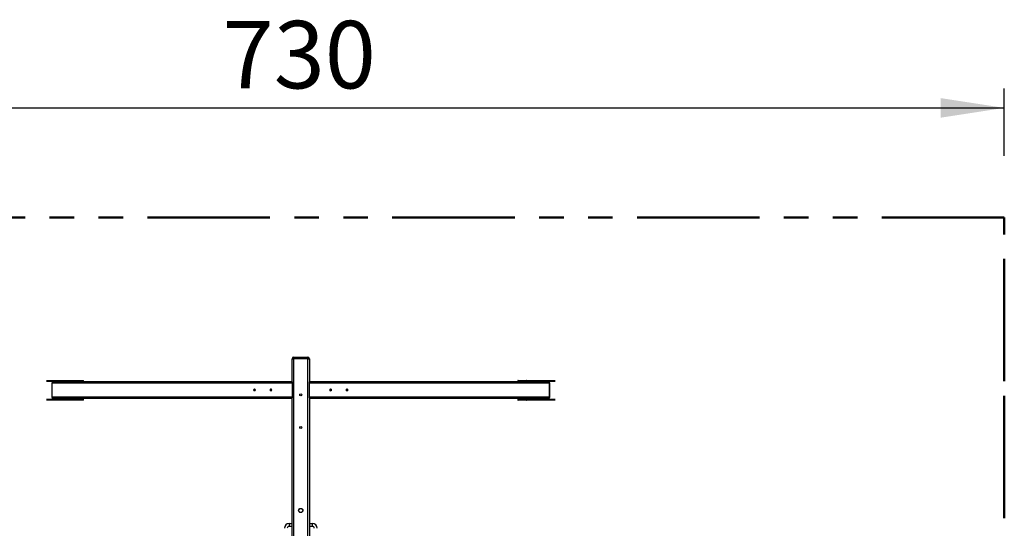
# Model space of a CAD drawing. Units: millimetres. Extents: x 0.3 to 14.1, y 0.3 to 8.3.
# Drawn here: x 6.3 to 11.4, y 5.7 to 8.3 of the extents above; entities that cross this region are included whole.
import ezdxf

# ---------------------------------------------------------------- set-up
doc = ezdxf.new("R2010")
doc.units = ezdxf.units.MM
doc.linetypes.add('PHANTOM', pattern=[1.27, 0.635, -0.127, 0.127, -0.127, 0.127, -0.127])
doc.layers.add('FORMAT', color=7, linetype='Continuous')
doc.styles.add('SLDTEXTSTYLE0', font='TXT', dxfattribs={"width": 0.75})
doc.dimstyles.new('SLDDIMSTYLE0', dxfattribs={"dimtxt": 0.35, "dimasz": 0.3302, "dimexe": 0, "dimexo": 0.0625, "dimgap": 0.0875, "dimtad": 1, "dimlfac": 100, "dimrnd": 1e-09, "dimzin": 12, "dimdsep": 46, "dimtxsty": 'SLDTEXTSTYLE0', "dimsah": 1, "dimcen": 0.09, "dimadec": 0, "dimazin": 3, "dimtfac": 1, "dimtofl": 0, "dimtmove": 0, "dimatfit": 3, "dimfxl": 0, "dimfrac": 2, "dimtolj": 1, "dimtzin": 12, "dimarcsym": 0})

# ---------------------------------------------------------------- blocks, each defined once
blk = doc.blocks.new('_D')
at = {"layer": 'FORMAT', "color": 161}
for p, q in [((3.8038, 7.3098), (3.3706, 7.3098)), ((3.4706, 2.3598), (3.4706, 7.3098)), ((3.7727, 2.3598), (3.3706, 2.3598))]:
    blk.add_line(p, q, dxfattribs=at)
for points in [[(3.4706, 7.3098), (3.4198, 6.9796), (3.5214, 6.9796)], [(3.4706, 2.3598), (3.5214, 2.69), (3.4198, 2.69)]]:
    blk.add_solid(points, dxfattribs=at)
at = {"layer": 'FORMAT', "color": 161, "insert": (3.0195, 4.581), "char_height": 0.35, "attachment_point": 1, "rotation": 90, "style": 'SLDTEXTSTYLE0'}
blk.add_mtext('495', dxfattribs=at)
blk = doc.blocks.new('_D_1')
at = {"layer": 'FORMAT', "color": 161}
for p, q in [((4.0706, 7.5813), (4.0706, 7.9776)), ((11.3706, 7.6285), (11.3706, 7.9776)), ((4.0706, 7.8776), (11.3706, 7.8776))]:
    blk.add_line(p, q, dxfattribs=at)
for points in [[(4.0706, 7.8776), (4.4008, 7.8268), (4.4008, 7.9284)], [(11.3706, 7.8776), (11.0404, 7.9284), (11.0404, 7.8268)]]:
    blk.add_solid(points, dxfattribs=at)
at = {"layer": 'FORMAT', "color": 161, "insert": (7.3155, 8.3288), "char_height": 0.35, "attachment_point": 1, "style": 'SLDTEXTSTYLE0'}
blk.add_mtext('730', dxfattribs=at)

msp = doc.modelspace()

# ---------------------------------------------------------------- linework, layer by layer
at = {"color": 161, "linetype": 'PHANTOM', "lineweight": 50}
for p, q in [((11.37064, 7.30982), (4.07064, 7.30982)), ((11.37064, 6.45982), (11.37064, 7.30982)), ((11.37064, 3.20982), (11.37064, 6.45982))]:
    msp.add_line(p, q, dxfattribs=at)
at = {"color": 7, "linetype": 'Continuous', "lineweight": 25}
for p, q in [((7.67564, 6.45611), (7.67564, 6.57682)), ((7.67564, 6.57682), (7.68364, 6.57682)), ((7.68364, 6.58482), (7.68364, 6.57682)), ((7.68364, 6.58482), (7.75764, 6.58482)), ((7.75764, 6.57682), (7.68364, 6.57682)), ((7.68364, 6.57682), (7.68364, 3.09282)), ((7.75764, 6.57682), (7.75764, 6.58482)), ((7.75764, 3.09282), (7.75764, 6.57682)), ((7.75764, 6.57682), (7.76564, 6.57682)), ((7.76564, 6.57682), (7.76564, 6.45611)), ((6.40201, 6.46382), (6.55046, 6.46382)), ((6.43657, 6.45882), (6.40259, 6.45882)), ((6.42857, 6.45082), (6.42857, 6.37882)), ((7.67564, 6.45082), (6.42964, 6.45082)), ((6.42964, 6.45082), (6.42964, 6.37882)), ((6.43657, 6.45882), (7.67564, 6.45882)), ((6.4401, 6.45982), (6.5496, 6.45982)), ((6.56326, 6.46282), (6.5496, 6.46282)), ((6.5496, 6.45982), (6.5496, 6.46282)), ((6.5496, 6.45982), (6.56326, 6.45982)), ((6.55046, 6.46382), (6.56276, 6.46382)), ((6.56276, 6.46382), (6.58874, 6.46382)), ((6.56326, 6.46282), (6.56326, 6.45982)), ((6.58924, 6.46282), (6.56326, 6.46282)), ((6.56326, 6.45982), (6.58924, 6.45982)), ((6.58874, 6.46382), (6.59324, 6.46382)), ((6.58924, 6.45982), (6.58924, 6.46282)), ((6.59424, 6.45982), (6.59424, 6.46282)), ((7.67564, 6.45611), (7.67564, 6.45082)), ((7.67564, 6.45082), (7.67564, 6.37882)), ((7.76564, 6.45882), (9.00472, 6.45882)), ((7.76564, 6.45082), (7.76564, 6.45611)), ((9.01164, 6.45082), (7.76564, 6.45082)), ((7.76564, 6.37882), (7.76564, 6.45082)), ((8.84705, 6.46282), (8.84705, 6.45982)), ((8.84805, 6.46382), (8.85255, 6.46382)), ((8.87803, 6.46282), (8.85205, 6.46282)), ((8.85205, 6.46282), (8.85205, 6.45982)), ((8.85205, 6.45982), (8.87803, 6.45982)), ((8.85255, 6.46382), (8.87853, 6.46382)), ((8.89169, 6.46282), (8.87803, 6.46282)), ((8.87803, 6.45982), (8.87803, 6.46282)), ((8.87803, 6.45982), (8.89169, 6.45982)), ((8.87853, 6.46382), (8.89082, 6.46382)), ((8.89082, 6.46382), (9.03928, 6.46382)), ((8.89169, 6.46282), (8.89169, 6.45982)), ((8.89169, 6.45982), (9.00119, 6.45982)), ((9.0387, 6.45882), (9.00472, 6.45882)), ((9.01164, 6.37882), (9.01164, 6.45082)), ((9.01272, 6.37882), (9.01272, 6.45082)), ((6.40259, 6.36682), (6.43726, 6.36682)), ((6.55046, 6.36182), (6.40259, 6.36182)), ((6.42964, 6.37882), (7.67564, 6.37882)), ((7.67564, 6.37082), (6.43657, 6.37082)), ((6.43746, 6.37082), (6.43746, 6.36782)), ((6.4391, 6.36782), (6.44046, 6.36782)), ((6.5496, 6.36582), (6.4401, 6.36582)), ((6.44046, 6.36782), (6.48203, 6.36782)), ((6.44096, 6.36682), (6.55046, 6.36682)), ((6.48253, 6.36782), (6.48253, 6.37082)), ((6.56326, 6.36582), (6.5496, 6.36582)), ((6.5496, 6.36282), (6.5496, 6.36582)), ((6.5496, 6.36282), (6.56326, 6.36282)), ((6.55046, 6.36682), (6.56276, 6.36682)), ((6.56276, 6.36182), (6.55046, 6.36182)), ((6.56276, 6.36682), (6.58874, 6.36682)), ((6.58874, 6.36182), (6.56276, 6.36182)), ((6.56326, 6.36582), (6.56326, 6.36282)), ((6.58924, 6.36582), (6.56326, 6.36582)), ((6.56326, 6.36282), (6.58924, 6.36282)), ((6.58874, 6.36682), (6.59324, 6.36682)), ((6.59324, 6.36182), (6.58874, 6.36182)), ((6.58924, 6.36282), (6.58924, 6.36582)), ((6.59424, 6.36282), (6.59424, 6.36582)), ((7.67564, 6.37882), (7.67564, 6.37353)), ((7.67564, 3.29611), (7.67564, 6.37353)), ((7.76564, 6.37882), (9.01164, 6.37882)), ((7.76564, 6.37353), (7.76564, 6.37882)), ((7.76564, 6.37353), (7.76564, 3.29611)), ((9.00472, 6.37082), (7.76564, 6.37082)), ((8.84705, 6.36582), (8.84705, 6.36282)), ((8.84805, 6.36682), (8.85255, 6.36682)), ((8.85255, 6.36182), (8.84805, 6.36182)), ((8.87803, 6.36582), (8.85205, 6.36582)), ((8.85205, 6.36582), (8.85205, 6.36282)), ((8.85205, 6.36282), (8.87803, 6.36282)), ((8.85255, 6.36682), (8.87853, 6.36682)), ((8.87853, 6.36182), (8.85255, 6.36182)), ((8.89169, 6.36582), (8.87803, 6.36582)), ((8.87803, 6.36282), (8.87803, 6.36582)), ((8.87803, 6.36282), (8.89169, 6.36282)), ((8.87853, 6.36682), (8.89082, 6.36682)), ((8.89082, 6.36182), (8.87853, 6.36182)), ((8.89082, 6.36682), (9.00032, 6.36682)), ((9.0387, 6.36182), (8.89082, 6.36182)), ((8.89169, 6.36582), (8.89169, 6.36282)), ((9.00119, 6.36582), (8.89169, 6.36582)), ((8.95875, 6.37082), (8.95875, 6.36782)), ((8.95925, 6.36782), (9.00082, 6.36782)), ((9.00082, 6.36782), (9.00219, 6.36782)), ((9.00382, 6.36782), (9.00382, 6.37082)), ((9.00403, 6.36682), (9.0387, 6.36682)), ((7.66064, 5.72232), (7.66064, 5.70732)), ((7.66064, 5.72232), (7.67564, 5.72232)), ((7.76564, 5.72232), (7.78064, 5.72232)), ((7.78064, 5.72232), (7.78064, 5.70732))]:
    msp.add_line(p, q, dxfattribs=at)
at = {"color": 8, "linetype": 'Continuous', "lineweight": 25}
for p, q in [((6.5496, 6.46282), (6.40085, 6.46282)), ((6.40143, 6.45982), (6.4366, 6.45982)), ((6.42857, 6.45082), (6.42964, 6.45082)), ((6.59424, 6.46282), (6.58924, 6.46282)), ((6.58924, 6.45982), (6.59424, 6.45982)), ((8.85205, 6.46282), (8.84705, 6.46282)), ((8.84705, 6.45982), (8.85205, 6.45982)), ((9.04043, 6.46282), (8.89169, 6.46282)), ((9.00469, 6.45982), (9.03986, 6.45982)), ((9.01164, 6.45082), (9.01272, 6.45082)), ((6.4366, 6.36582), (6.40143, 6.36582)), ((6.40143, 6.36282), (6.5496, 6.36282)), ((6.42964, 6.37882), (6.42857, 6.37882)), ((6.43746, 6.36782), (6.4376, 6.36782)), ((6.4376, 6.37082), (6.4376, 6.36782)), ((6.4391, 6.36782), (6.4391, 6.37082)), ((6.44046, 6.37082), (6.44046, 6.36782)), ((6.48203, 6.36782), (6.48203, 6.37082)), ((6.48253, 6.36782), (6.48203, 6.36782)), ((6.59424, 6.36582), (6.58924, 6.36582)), ((6.58924, 6.36282), (6.59424, 6.36282)), ((8.85205, 6.36582), (8.84705, 6.36582)), ((8.84705, 6.36282), (8.85205, 6.36282)), ((8.89169, 6.36282), (9.03986, 6.36282)), ((8.95925, 6.36782), (8.95875, 6.36782)), ((8.95925, 6.37082), (8.95925, 6.36782)), ((9.00082, 6.36782), (9.00082, 6.37082)), ((9.00219, 6.37082), (9.00219, 6.36782)), ((9.00369, 6.36782), (9.00369, 6.37082)), ((9.00369, 6.36782), (9.00382, 6.36782)), ((9.03986, 6.36582), (9.00469, 6.36582)), ((9.01272, 6.37882), (9.01164, 6.37882)), ((7.67564, 5.70732), (7.66064, 5.70732)), ((7.78064, 5.70732), (7.76564, 5.70732))]:
    msp.add_line(p, q, dxfattribs=at)
at = {"color": 7, "linetype": 'Continuous', "lineweight": 25, "flags": 128}
for points in [[(7.47789, 6.41482), (7.47799, 6.41624), (7.47826, 6.41757), (7.4787, 6.41871), (7.47927, 6.41958), (7.47993, 6.42013), (7.48064, 6.42032), (7.48136, 6.42013), (7.48202, 6.41958), (7.48259, 6.41871), (7.48302, 6.41757), (7.4833, 6.41624), (7.48339, 6.41482), (7.4833, 6.4134), (7.48302, 6.41207), (7.48259, 6.41093), (7.48202, 6.41006), (7.48136, 6.40951), (7.48064, 6.40932), (7.47993, 6.40951), (7.47927, 6.41006), (7.4787, 6.41093), (7.47826, 6.41207), (7.47799, 6.4134), (7.47789, 6.41482)], [(7.56289, 6.41482), (7.56299, 6.41624), (7.56326, 6.41757), (7.5637, 6.41871), (7.56427, 6.41958), (7.56493, 6.42013), (7.56564, 6.42032), (7.56636, 6.42013), (7.56702, 6.41958), (7.56759, 6.41871), (7.56802, 6.41757), (7.5683, 6.41624), (7.56839, 6.41482), (7.5683, 6.4134), (7.56802, 6.41207), (7.56759, 6.41093), (7.56702, 6.41006), (7.56636, 6.40951), (7.56564, 6.40932), (7.56493, 6.40951), (7.56427, 6.41006), (7.5637, 6.41093), (7.56326, 6.41207), (7.56299, 6.4134), (7.56289, 6.41482)], [(7.87839, 6.41482), (7.8783, 6.4134), (7.87802, 6.41207), (7.87759, 6.41093), (7.87702, 6.41006), (7.87636, 6.40951), (7.87564, 6.40932), (7.87493, 6.40951), (7.87427, 6.41006), (7.8737, 6.41093), (7.87326, 6.41207), (7.87299, 6.4134), (7.87289, 6.41482), (7.87299, 6.41624), (7.87326, 6.41757), (7.8737, 6.41871), (7.87427, 6.41958), (7.87493, 6.42013), (7.87564, 6.42032), (7.87636, 6.42013), (7.87702, 6.41958), (7.87759, 6.41871), (7.87802, 6.41757), (7.8783, 6.41624), (7.87839, 6.41482)], [(7.96339, 6.41482), (7.9633, 6.4134), (7.96302, 6.41207), (7.96259, 6.41093), (7.96202, 6.41006), (7.96136, 6.40951), (7.96064, 6.40932), (7.95993, 6.40951), (7.95927, 6.41006), (7.9587, 6.41093), (7.95826, 6.41207), (7.95799, 6.4134), (7.95789, 6.41482), (7.95799, 6.41624), (7.95826, 6.41757), (7.9587, 6.41871), (7.95927, 6.41958), (7.95993, 6.42013), (7.96064, 6.42032), (7.96136, 6.42013), (7.96202, 6.41958), (7.96259, 6.41871), (7.96302, 6.41757), (7.9633, 6.41624), (7.96339, 6.41482)]]:
    msp.add_lwpolyline(points, dxfattribs=at)
at = {"color": 7, "linetype": 'Continuous', "lineweight": 25}
for centre, radius in [((7.72064, 6.38982), 0.0055), ((7.72064, 6.21982), 0.0055), ((7.72064, 5.78982), 0.011), ((7.72064, 5.78982), 0.01)]:
    msp.add_circle(centre, radius, dxfattribs=at)
for centre, radius, start, end in [((7.68364, 6.57682), 0.008, 90, 180), ((7.75764, 6.57682), 0.008, 0, 90), ((6.43657, 6.45082), 0.008, 90, 180), ((6.43715, 6.45132), 0.00752, 94.40195, 183.81126), ((6.44104, 6.45976), 0.00094, 176.18874, 265.59805), ((6.55054, 6.46288), 0.00094, 94.40195, 183.81126), ((6.55054, 6.45976), 0.00094, 176.18874, 265.59805), ((6.56238, 6.46301), 0.000895, 347.90524, 65.22486), ((6.56238, 6.45963), 0.000895, 294.77514, 12.09476), ((6.58836, 6.46301), 0.000895, 347.90524, 65.22486), ((6.58836, 6.45963), 0.000895, 294.77514, 12.09476), ((6.59324, 6.46282), 0.001, 0, 90), ((6.59324, 6.45982), 0.001, 270, 0), ((8.84805, 6.46282), 0.001, 90, 180), ((8.84805, 6.45982), 0.001, 180, 270), ((8.85292, 6.46301), 0.000895, 114.77514, 192.09476), ((8.85292, 6.45963), 0.000895, 167.90524, 245.22486), ((8.8789, 6.46301), 0.000895, 114.77514, 192.09476), ((8.8789, 6.45963), 0.000895, 167.90524, 245.22486), ((8.89075, 6.46288), 0.00094, 356.18874, 85.59805), ((8.89075, 6.45976), 0.00094, 274.40195, 3.81126), ((9.00025, 6.45976), 0.00094, 274.40195, 3.81126), ((9.00472, 6.45082), 0.008, 0, 90), ((9.00414, 6.45132), 0.00752, 356.18874, 85.59805), ((6.43657, 6.37882), 0.008, 180, 270), ((6.43715, 6.37832), 0.00752, 176.18874, 265.59805), ((6.43585, 6.36744), 0.00179, 294.77514, 12.09476), ((6.44085, 6.36744), 0.00179, 167.90524, 245.22486), ((6.44104, 6.36588), 0.00094, 94.40195, 183.81126), ((6.44134, 6.36763), 0.000895, 167.90524, 245.22486), ((6.48291, 6.36763), 0.000895, 167.90524, 245.22486), ((6.55054, 6.36588), 0.00094, 94.40195, 183.81126), ((6.55054, 6.36276), 0.00094, 176.18874, 265.59805), ((6.56238, 6.36601), 0.000895, 347.90524, 65.22486), ((6.56238, 6.36263), 0.000895, 294.77514, 12.09476), ((6.58836, 6.36601), 0.000895, 347.90524, 65.22486), ((6.58836, 6.36263), 0.000895, 294.77514, 12.09476), ((6.59324, 6.36582), 0.001, 0, 90), ((6.59324, 6.36282), 0.001, 270, 0), ((8.84805, 6.36582), 0.001, 90, 180), ((8.84805, 6.36282), 0.001, 180, 270), ((8.85292, 6.36601), 0.000895, 114.77514, 192.09476), ((8.85292, 6.36263), 0.000895, 167.90524, 245.22486), ((8.8789, 6.36601), 0.000895, 114.77514, 192.09476), ((8.8789, 6.36263), 0.000895, 167.90524, 245.22486), ((8.89075, 6.36588), 0.00094, 356.18874, 85.59805), ((8.89075, 6.36276), 0.00094, 274.40195, 3.81126), ((8.95838, 6.36763), 0.000895, 294.77514, 12.09476), ((8.99995, 6.36763), 0.000895, 294.77514, 12.09476), ((9.00025, 6.36588), 0.00094, 356.18874, 85.59805), ((9.00044, 6.36744), 0.00179, 294.77514, 12.09476), ((9.00544, 6.36744), 0.00179, 167.90524, 245.22486), ((9.00472, 6.37882), 0.008, 270, 0), ((9.00414, 6.37832), 0.00752, 274.40195, 3.81126), ((7.66064, 5.69732), 0.025, 90, 180), ((7.78064, 5.69732), 0.025, 0, 90), ((7.66064, 5.69732), 0.01, 90, 180), ((7.78064, 5.69732), 0.01, 0, 90)]:
    msp.add_arc(centre, radius, start, end, dxfattribs=at)
at = {"color": 8, "linetype": 'Continuous', "lineweight": 25}
for centre, radius, start, end in [((6.43626, 6.45865), 0.00121, 7.81561, 73.97118), ((6.43757, 6.45977), 0.000975, 177.04913, 249.24059), ((6.44043, 6.45865), 0.00121, 106.02882, 172.18439), ((9.00085, 6.45865), 0.00121, 7.81561, 73.97118), ((9.00502, 6.45865), 0.00121, 106.02882, 172.18439), ((9.00369, 6.45978), 0.000995, 291.91621, 2.09339), ((6.43759, 6.36586), 0.000995, 111.91621, 182.09339), ((9.00372, 6.36587), 0.000975, 357.04913, 69.24059)]:
    msp.add_arc(centre, radius, start, end, dxfattribs=at)
at = {"color": 7, "linetype": 'Continuous', "lineweight": 25}
for points, knots in [([(6.43721, 6.4589), (6.43721, 6.4589), (6.43721, 6.4589), (6.43725, 6.45884), (6.43726, 6.45882)], [0, 0, 0, 0, 0.6858626, 1, 1, 1, 1]), ([(9.00403, 6.45882), (9.00404, 6.45884), (9.00407, 6.4589), (9.00408, 6.45889), (9.00408, 6.45889)], [0, 0, 0, 0, 0.37708637, 1, 1, 1, 1]), ([(6.43746, 6.36782), (6.43746, 6.36772), (6.43745, 6.36747), (6.43739, 6.36713), (6.4373, 6.36688), (6.43722, 6.36675), (6.43721, 6.36675), (6.43721, 6.36674)], [0, 0, 0, 0, 0.1863239, 0.4523485, 0.6671319, 0.8556482, 1, 1, 1, 1]), ([(6.48274, 6.36682), (6.48273, 6.36684), (6.48269, 6.3669), (6.48261, 6.36713), (6.48255, 6.36745), (6.48254, 6.3677), (6.48253, 6.36782)], [0, 0, 0, 0, 0.1455905, 0.4078701, 0.7090529, 1, 1, 1, 1]), ([(8.95875, 6.36782), (8.95875, 6.36772), (8.95874, 6.36747), (8.95868, 6.36714), (8.95859, 6.3669), (8.95856, 6.36684), (8.95855, 6.36682)], [0, 0, 0, 0, 0.242526, 0.5887933, 0.8683633, 1, 1, 1, 1]), ([(9.00408, 6.36674), (9.00407, 6.36675), (9.00407, 6.36675), (9.00399, 6.36689), (9.0039, 6.36712), (9.00384, 6.36745), (9.00383, 6.3677), (9.00382, 6.36782)], [0, 0, 0, 0, 0.1597528, 0.3446017, 0.5457905, 0.776821, 1, 1, 1, 1])]:
    msp.add_open_spline(points, degree=3, knots=knots, dxfattribs=at)

# ---------------------------------------------------------------- dimensions: what is measured, and where the dimension line sits
at = {"layer": 'FORMAT', "color": 161}
dim = msp.add_linear_dim(base=(11.37064, 7.87764), p1=(4.07064, 2.35982), p2=(11.37064, 2.35982), dimstyle='SLDDIMSTYLE0', dxfattribs=at)
dim.commit()
dim.dimension.update_dxf_attribs({"geometry": '_D_1', "text_midpoint": (7.70337, 7.87764), "dimtype": 160})
dim = msp.add_linear_dim(base=(3.47064, 7.30982), p1=(11.37064, 2.35982), p2=(11.37064, 7.30982), angle=90, dimstyle='SLDDIMSTYLE0', dxfattribs=at)
dim.commit()
dim.dimension.update_dxf_attribs({"geometry": '_D', "text_midpoint": (3.47064, 4.96887), "dimtype": 160})

doc.saveas('drawing.dxf')
